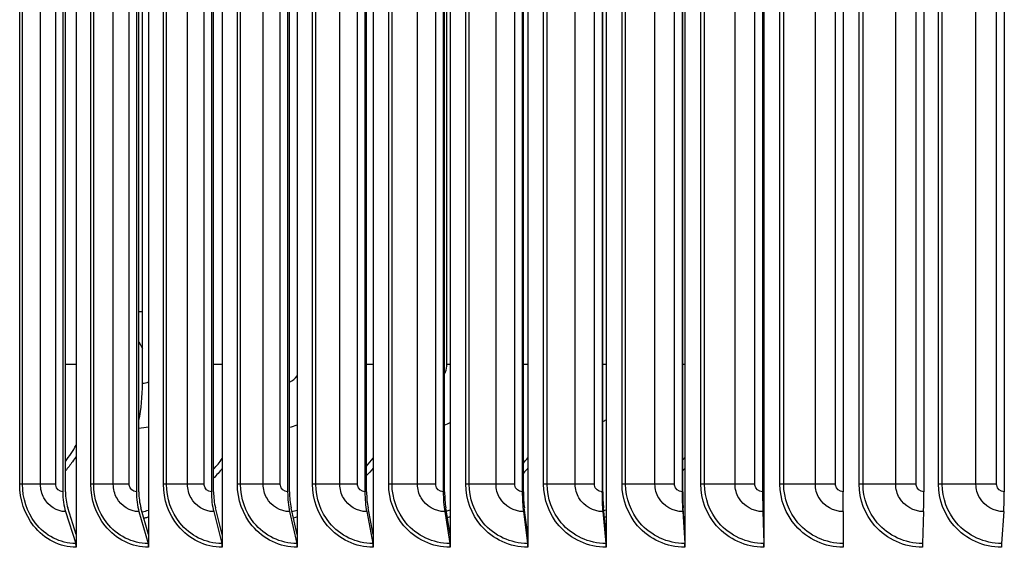
# Model space of a CAD drawing. Units: inches. Extents: x 0.5 to 67.5, y 1.5 to 42.5.
# Drawn here: x 35.7 to 39.6, y 32.4 to 34.5 of the extents above; entities that cross this region are included whole.
import ezdxf

# ---------------------------------------------------------------- set-up
doc = ezdxf.new("R2010")
doc.units = ezdxf.units.IN
doc.header["$LTSCALE"] = 4
doc.header["$MEASUREMENT"] = 0
doc.layers.add('Visible (ANSI)', color=7, linetype='Continuous')
doc.layers.add('Visible Narrow (ANSI)', color=7, linetype='Continuous')

msp = doc.modelspace()

# ---------------------------------------------------------------- linework, layer by layer
at = {"layer": 'Visible (ANSI)'}
for p, q in [((35.9603, 36.5266), (35.9603, 32.4269)), ((36.247, 36.5266), (36.247, 32.4269)), ((36.5392, 36.5266), (36.5392, 32.4269)), ((36.8362, 36.5266), (36.8362, 32.4269)), ((37.1374, 36.5266), (37.1374, 32.4269)), ((37.4423, 36.5266), (37.4423, 32.4269)), ((37.7503, 36.5266), (37.7503, 32.4269)), ((38.0607, 36.5266), (38.0607, 32.4269)), ((38.3729, 36.5266), (38.3729, 32.4269)), ((38.6863, 36.5266), (38.6863, 32.4269)), ((35.9067, 36.3568), (35.9067, 32.5968)), ((35.9174, 32.5968), (35.9174, 36.3568)), ((36.1985, 36.3568), (36.1985, 32.5968)), ((36.2082, 32.5968), (36.2082, 36.3568)), ((36.4958, 36.3568), (36.4958, 32.5968)), ((36.5045, 32.5968), (36.5045, 36.3568)), ((36.7981, 36.3568), (36.7981, 32.5968)), ((36.8057, 32.5968), (36.8057, 36.3568)), ((37.1047, 36.3568), (37.1047, 32.5968)), ((37.1112, 32.5968), (37.1112, 36.3568)), ((37.415, 36.3568), (37.415, 32.5968)), ((37.4204, 32.5968), (37.4204, 36.3568)), ((37.7284, 36.3568), (37.7284, 32.5968)), ((37.7327, 32.5968), (37.7327, 36.3568)), ((38.0443, 36.3568), (38.0443, 32.5968)), ((38.0475, 32.5968), (38.0475, 36.3568)), ((38.362, 36.3568), (38.362, 32.5968)), ((38.3642, 32.5968), (38.3642, 36.3568)), ((38.681, 36.3568), (38.681, 32.5968)), ((38.6821, 32.5968), (38.6821, 36.3568)), ((39.0006, 36.3568), (39.0006, 32.5968)), ((39.3202, 36.3568), (39.3202, 32.5968)), ((39.6391, 36.3568), (39.6391, 32.5968)), ((36.2228, 33.0268), (36.2228, 35.9268)), ((36.2082, 33.1905), (36.2228, 33.1651)), ((35.9179, 32.5181), (35.9582, 32.3917)), ((35.9603, 32.4269), (35.9264, 32.533)), ((36.2086, 32.5181), (36.2451, 32.3917)), ((36.247, 32.4269), (36.2164, 32.533)), ((36.5049, 32.5181), (36.5375, 32.3917)), ((36.5392, 32.4269), (36.5118, 32.533)), ((36.806, 32.5181), (36.8347, 32.3917)), ((36.8362, 32.4269), (36.8121, 32.533)), ((37.1115, 32.5181), (37.1361, 32.3917)), ((37.1374, 32.4269), (37.1167, 32.533)), ((37.4207, 32.5181), (37.4412, 32.3917)), ((37.4423, 32.4269), (37.425, 32.533)), ((37.7329, 32.5181), (37.7494, 32.3917)), ((37.7503, 32.4269), (37.7364, 32.533)), ((38.0477, 32.5181), (38.06, 32.3917)), ((38.0607, 32.4269), (38.0503, 32.533)), ((38.3643, 32.5181), (38.3725, 32.3917)), ((38.3729, 32.4269), (38.366, 32.533)), ((38.6821, 32.5181), (38.6861, 32.3917)), ((38.6863, 32.4269), (38.683, 32.533)), ((39.0006, 32.5181), (39.0004, 32.3917)), ((39.319, 32.5181), (39.3146, 32.3917)), ((39.6367, 32.5181), (39.6282, 32.3917)), ((35.9603, 32.4269), (35.9603, 32.3768)), ((36.247, 32.4269), (36.247, 32.3768)), ((36.5392, 32.4269), (36.5392, 32.3768)), ((36.8362, 32.4269), (36.8362, 32.3768)), ((37.1374, 32.4269), (37.1374, 32.3768)), ((37.4423, 32.4269), (37.4423, 32.3768)), ((37.7503, 32.4269), (37.7503, 32.3768)), ((38.0607, 32.4269), (38.0607, 32.3768)), ((38.3729, 32.4269), (38.3729, 32.3768)), ((38.6863, 32.4269), (38.6863, 32.3768))]:
    msp.add_line(p, q, dxfattribs=at)
for centre, major_axis, ratio, start_param, end_param in [((36.0893, 33.0268), (0, 0.3242), 0.411669, 4.240712, 4.712389), ((35.9631, 32.5968), (0, -0.1317), 0.428428, 4.712389, 5.352759), ((35.9631, 32.5968), (0, 0.1067), 0.428428, 1.570796, 2.211167), ((36.2496, 32.5968), (0, -0.1317), 0.387829, 4.712389, 5.352759), ((36.2496, 32.5968), (0, 0.1067), 0.387829, 1.570796, 2.211167), ((36.5415, 32.5968), (0, -0.1317), 0.346462, 4.712389, 5.352759), ((36.5415, 32.5968), (0, 0.1067), 0.346462, 1.570796, 2.211167), ((36.8382, 32.5968), (0, -0.1317), 0.30441, 4.712389, 5.352759), ((36.8382, 32.5968), (0, 0.1067), 0.30441, 1.570796, 2.211167), ((37.1391, 32.5968), (0, -0.1317), 0.261757, 4.712389, 5.352759), ((37.1391, 32.5968), (0, 0.1067), 0.261757, 1.570796, 2.211167), ((37.4438, 32.5968), (0, -0.1317), 0.218585, 4.712389, 5.352759), ((37.4438, 32.5968), (0, 0.1067), 0.218585, 1.570796, 2.211167), ((37.7514, 32.5968), (0, -0.1317), 0.174981, 4.712389, 5.352759), ((37.7514, 32.5968), (0, 0.1067), 0.174981, 1.570796, 2.211167), ((38.0615, 32.5968), (0, -0.1317), 0.131031, 4.712389, 5.352759), ((38.0615, 32.5968), (0, 0.1067), 0.131031, 1.570796, 2.211167), ((38.3735, 32.5968), (0, -0.1317), 0.086822, 4.712389, 5.352759), ((38.3735, 32.5968), (0, 0.1067), 0.086822, 1.570796, 2.211167), ((38.6866, 32.5968), (0, -0.1317), 0.042441, 4.712389, 5.352759), ((38.6866, 32.5968), (0, 0.1067), 0.042441, 1.570796, 2.211167), ((39.0004, 32.5968), (0, -0.1317), 0.002023, 0.930426, 1.570796), ((39.3141, 32.5968), (0, -0.1317), 0.046484, 0.930426, 1.570796), ((39.6271, 32.5968), (0, -0.1317), 0.090853, 0.930426, 1.570796), ((35.9496, 32.3768), (0, -0.025), 0.428428, 1.570796, 2.211167), ((36.2374, 32.3768), (0, -0.025), 0.387829, 1.570796, 2.211167), ((36.5305, 32.3768), (0, -0.025), 0.346462, 1.570796, 2.211167), ((36.8286, 32.3768), (0, -0.025), 0.30441, 1.570796, 2.211167), ((37.1309, 32.3768), (0, -0.025), 0.261757, 1.570796, 2.211167), ((37.4369, 32.3768), (0, -0.025), 0.218585, 1.570796, 2.211167), ((37.7459, 32.3768), (0, -0.025), 0.174981, 1.570796, 2.211167), ((38.0574, 32.3768), (0, -0.025), 0.131031, 1.570796, 2.211167), ((38.3707, 32.3768), (0, -0.025), 0.086822, 1.570796, 2.211167), ((38.6853, 32.3768), (0, -0.025), 0.042441, 1.570796, 2.211167), ((39.0004, 32.3768), (0, -0.025), 0.002023, 4.072018, 4.712389), ((39.3155, 32.3768), (0, -0.025), 0.046484, 4.072019, 4.712389), ((39.63, 32.3768), (0, -0.025), 0.090853, 4.072019, 4.712389)]:
    msp.add_ellipse(centre, major_axis=major_axis, ratio=ratio, start_param=start_param, end_param=end_param, dxfattribs=at)
at = {"layer": 'Visible Narrow (ANSI)'}
for p, q in [((35.7359, 32.6268), (35.7359, 36.3268)), ((35.7469, 32.6268), (35.7469, 36.3268)), ((35.8184, 32.6268), (35.8184, 36.3268)), ((35.8791, 32.6268), (35.8791, 36.3268)), ((36.0179, 32.6268), (36.0179, 36.3268)), ((36.0294, 32.6268), (36.0294, 36.3268)), ((36.1071, 32.6268), (36.1071, 36.3268)), ((36.1703, 32.6268), (36.1703, 36.3268)), ((36.3058, 32.6268), (36.3058, 36.3268)), ((36.3178, 32.6268), (36.3178, 36.3268)), ((36.4015, 32.6268), (36.4015, 36.3268)), ((36.4671, 32.6268), (36.4671, 36.3268)), ((36.599, 32.6268), (36.599, 36.3268)), ((36.6114, 32.6268), (36.6114, 36.3268)), ((36.7011, 32.6268), (36.7011, 36.3268)), ((36.769, 32.6268), (36.769, 36.3268)), ((36.8969, 32.6268), (36.8969, 36.3268)), ((36.9097, 32.6268), (36.9097, 36.3268)), ((37.0051, 32.6268), (37.0051, 36.3268)), ((37.0751, 32.6268), (37.0751, 36.3268)), ((37.1989, 32.6268), (37.1989, 36.3268)), ((37.2122, 32.6268), (37.2122, 36.3268)), ((37.3131, 32.6268), (37.3131, 36.3268)), ((37.3851, 32.6268), (37.3851, 36.3268)), ((37.5045, 32.6268), (37.5045, 36.3268)), ((37.5181, 32.6268), (37.5181, 36.3268)), ((37.6243, 32.6268), (37.6243, 36.3268)), ((37.6983, 32.6268), (37.6983, 36.3268)), ((37.813, 32.6268), (37.813, 36.3268)), ((37.8269, 32.6268), (37.8269, 36.3268)), ((37.9383, 32.6268), (37.9383, 36.3268)), ((38.014, 32.6268), (38.014, 36.3268)), ((38.1238, 32.6268), (38.1238, 36.3268)), ((38.1381, 32.6268), (38.1381, 36.3268)), ((38.2543, 32.6268), (38.2543, 36.3268)), ((38.3316, 32.6268), (38.3316, 36.3268)), ((38.4363, 32.6268), (38.4363, 36.3268)), ((38.4509, 32.6268), (38.4509, 36.3268)), ((38.5718, 32.6268), (38.5718, 36.3268)), ((38.6505, 32.6268), (38.6505, 36.3268)), ((38.7499, 32.6268), (38.7499, 36.3268)), ((38.7647, 32.6268), (38.7647, 36.3268)), ((38.8901, 32.6268), (38.8901, 36.3268)), ((38.97, 32.6268), (38.97, 36.3268)), ((39.064, 32.6268), (39.064, 36.3268)), ((39.079, 32.6268), (39.079, 36.3268)), ((39.2086, 32.6268), (39.2086, 36.3268)), ((39.2896, 32.6268), (39.2896, 36.3268)), ((39.3779, 32.6268), (39.3779, 36.3268)), ((39.3932, 32.6268), (39.3932, 36.3268)), ((39.5267, 32.6268), (39.5267, 36.3268)), ((39.6086, 32.6268), (39.6086, 36.3268)), ((37.4293, 33.1018), (37.4293, 35.8518)), ((36.2082, 33.3109), (36.2228, 33.3109)), ((35.9603, 33.1018), (35.9174, 33.1018)), ((36.5392, 33.1018), (36.5045, 33.1018)), ((37.1374, 33.1018), (37.1112, 33.1018)), ((37.4423, 33.1018), (37.4293, 33.1018)), ((37.7503, 33.1018), (37.7327, 33.1018)), ((38.0607, 33.1018), (38.0475, 33.1018)), ((38.3729, 33.1018), (38.3642, 33.1018)), ((38.6863, 33.1018), (38.6821, 33.1018)), ((35.7469, 32.6268), (35.7359, 32.6268)), ((35.8184, 32.6268), (35.7469, 32.6268)), ((35.8791, 32.6268), (35.8184, 32.6268)), ((36.0294, 32.6268), (36.0179, 32.6268)), ((36.1071, 32.6268), (36.0294, 32.6268)), ((36.1703, 32.6268), (36.1071, 32.6268)), ((36.3178, 32.6268), (36.3058, 32.6268)), ((36.4015, 32.6268), (36.3178, 32.6268)), ((36.4671, 32.6268), (36.4015, 32.6268)), ((36.6114, 32.6268), (36.599, 32.6268)), ((36.7011, 32.6268), (36.6114, 32.6268)), ((36.769, 32.6268), (36.7011, 32.6268)), ((36.9097, 32.6268), (36.8969, 32.6268)), ((37.0051, 32.6268), (36.9097, 32.6268)), ((37.0751, 32.6268), (37.0051, 32.6268)), ((37.2122, 32.6268), (37.1989, 32.6268)), ((37.3131, 32.6268), (37.2122, 32.6268)), ((37.3851, 32.6268), (37.3131, 32.6268)), ((37.5181, 32.6268), (37.5045, 32.6268)), ((37.6243, 32.6268), (37.5181, 32.6268)), ((37.6983, 32.6268), (37.6243, 32.6268)), ((37.8269, 32.6268), (37.813, 32.6268)), ((37.9383, 32.6268), (37.8269, 32.6268)), ((38.014, 32.6268), (37.9383, 32.6268)), ((38.1381, 32.6268), (38.1238, 32.6268)), ((38.2543, 32.6268), (38.1381, 32.6268)), ((38.3316, 32.6268), (38.2543, 32.6268)), ((38.4509, 32.6268), (38.4363, 32.6268)), ((38.5718, 32.6268), (38.4509, 32.6268)), ((38.6505, 32.6268), (38.5718, 32.6268)), ((38.7647, 32.6268), (38.7499, 32.6268)), ((38.8901, 32.6268), (38.7647, 32.6268)), ((38.97, 32.6268), (38.8901, 32.6268)), ((39.079, 32.6268), (39.064, 32.6268)), ((39.2086, 32.6268), (39.079, 32.6268)), ((39.2896, 32.6268), (39.2086, 32.6268)), ((39.3932, 32.6268), (39.3779, 32.6268)), ((39.5267, 32.6268), (39.3932, 32.6268)), ((39.6086, 32.6268), (39.5267, 32.6268))]:
    msp.add_line(p, q, dxfattribs=at)
for points, knots in [([(37.4204, 33.0652), (37.4215, 33.0672), (37.4225, 33.0693), (37.4234, 33.0715), (37.4273, 33.081), (37.4293, 33.0914), (37.4293, 33.1018)], [2.6314645, 2.6314645, 2.6314645, 2.6314645, 2.7261207, 2.7261207, 2.7261207, 3.1415927, 3.1415927, 3.1415927, 3.1415927]), ([(35.9603, 32.7383), (35.9554, 32.7307), (35.9504, 32.7233), (35.9452, 32.716), (35.9364, 32.7035), (35.9271, 32.6913), (35.9174, 32.6796)], [-2.5208973, -2.5208973, -2.5208973, -2.5208973, -2.4763179, -2.4763179, -2.4763179, -2.3999097, -2.3999097, -2.3999097, -2.3999097]), ([(35.9603, 32.3768), (35.8962, 32.3768), (35.8331, 32.4086), (35.7913, 32.4619), (35.7559, 32.507), (35.7359, 32.5667), (35.7359, 32.6268)], [1.570796, 1.570796, 1.570796, 1.570796, 2.421224, 2.421224, 2.421224, 3.141593, 3.141593, 3.141593, 3.141593]), ([(35.9582, 32.3917), (35.8969, 32.3917), (35.8366, 32.4226), (35.7973, 32.474), (35.7651, 32.5162), (35.7469, 32.5714), (35.7469, 32.6268)], [1.570796, 1.570796, 1.570796, 1.570796, 2.434377, 2.434377, 2.434377, 3.141593, 3.141593, 3.141593, 3.141593]), ([(35.9179, 32.5181), (35.8831, 32.5181), (35.8491, 32.5395), (35.8318, 32.5723), (35.8231, 32.5887), (35.8184, 32.6077), (35.8184, 32.6268)], [1.570796, 1.570796, 1.570796, 1.570796, 2.616457, 2.616457, 2.616457, 3.141593, 3.141593, 3.141593, 3.141593]), ([(35.9067, 32.5968), (35.8934, 32.5968), (35.881, 32.6086), (35.8793, 32.6229), (35.8791, 32.6242), (35.8791, 32.6255), (35.8791, 32.6268)], [1.570796, 1.570796, 1.570796, 1.570796, 3.012916, 3.012916, 3.012916, 3.141593, 3.141593, 3.141593, 3.141593]), ([(36.247, 32.3768), (36.1816, 32.3768), (36.1172, 32.4086), (36.0745, 32.4619), (36.0384, 32.507), (36.0179, 32.5667), (36.0179, 32.6268)], [1.570796, 1.570796, 1.570796, 1.570796, 2.421224, 2.421224, 2.421224, 3.141593, 3.141593, 3.141593, 3.141593]), ([(36.2451, 32.3917), (36.1826, 32.3917), (36.1211, 32.4226), (36.0809, 32.474), (36.048, 32.5162), (36.0294, 32.5714), (36.0294, 32.6268)], [1.570796, 1.570796, 1.570796, 1.570796, 2.434377, 2.434377, 2.434377, 3.141593, 3.141593, 3.141593, 3.141593]), ([(36.2086, 32.5181), (36.1731, 32.5181), (36.1385, 32.5395), (36.1208, 32.5723), (36.1119, 32.5887), (36.1071, 32.6077), (36.1071, 32.6268)], [1.570796, 1.570796, 1.570796, 1.570796, 2.616457, 2.616457, 2.616457, 3.141593, 3.141593, 3.141593, 3.141593]), ([(36.1985, 32.5968), (36.1849, 32.5968), (36.1723, 32.6086), (36.1705, 32.6229), (36.1704, 32.6242), (36.1703, 32.6255), (36.1703, 32.6268)], [1.570796, 1.570796, 1.570796, 1.570796, 3.012916, 3.012916, 3.012916, 3.141593, 3.141593, 3.141593, 3.141593]), ([(36.5392, 32.3768), (36.4726, 32.3768), (36.407, 32.4086), (36.3635, 32.4619), (36.3266, 32.507), (36.3058, 32.5667), (36.3058, 32.6268)], [1.570796, 1.570796, 1.570796, 1.570796, 2.421224, 2.421224, 2.421224, 3.141593, 3.141593, 3.141593, 3.141593]), ([(36.5375, 32.3917), (36.4738, 32.3917), (36.4112, 32.4226), (36.3702, 32.474), (36.3367, 32.5162), (36.3178, 32.5714), (36.3178, 32.6268)], [1.570796, 1.570796, 1.570796, 1.570796, 2.434377, 2.434377, 2.434377, 3.141593, 3.141593, 3.141593, 3.141593]), ([(36.5049, 32.5181), (36.4687, 32.5181), (36.4334, 32.5395), (36.4154, 32.5723), (36.4064, 32.5887), (36.4015, 32.6077), (36.4015, 32.6268)], [1.570796, 1.570796, 1.570796, 1.570796, 2.616457, 2.616457, 2.616457, 3.141593, 3.141593, 3.141593, 3.141593]), ([(36.4958, 32.5968), (36.482, 32.5968), (36.4691, 32.6086), (36.4674, 32.6229), (36.4672, 32.6242), (36.4671, 32.6255), (36.4671, 32.6268)], [1.570796, 1.570796, 1.570796, 1.570796, 3.012916, 3.012916, 3.012916, 3.141593, 3.141593, 3.141593, 3.141593]), ([(36.8362, 32.3768), (36.7685, 32.3768), (36.7019, 32.4086), (36.6576, 32.4619), (36.6202, 32.507), (36.599, 32.5667), (36.599, 32.6268)], [1.570796, 1.570796, 1.570796, 1.570796, 2.421224, 2.421224, 2.421224, 3.141593, 3.141593, 3.141593, 3.141593]), ([(36.8347, 32.3917), (36.7701, 32.3917), (36.7064, 32.4226), (36.6647, 32.474), (36.6306, 32.5162), (36.6114, 32.5714), (36.6114, 32.6268)], [1.570796, 1.570796, 1.570796, 1.570796, 2.434377, 2.434377, 2.434377, 3.141593, 3.141593, 3.141593, 3.141593]), ([(36.806, 32.5181), (36.7693, 32.5181), (36.7335, 32.5395), (36.7152, 32.5723), (36.706, 32.5887), (36.7011, 32.6077), (36.7011, 32.6268)], [1.570796, 1.570796, 1.570796, 1.570796, 2.616457, 2.616457, 2.616457, 3.141593, 3.141593, 3.141593, 3.141593]), ([(36.7981, 32.5968), (36.7841, 32.5968), (36.771, 32.6086), (36.7692, 32.6229), (36.769, 32.6242), (36.769, 32.6255), (36.769, 32.6268)], [1.570796, 1.570796, 1.570796, 1.570796, 3.012916, 3.012916, 3.012916, 3.141593, 3.141593, 3.141593, 3.141593]), ([(37.1374, 32.3768), (37.0689, 32.3768), (37.0013, 32.4086), (36.9564, 32.4619), (36.9184, 32.507), (36.8969, 32.5667), (36.8969, 32.6268)], [1.570796, 1.570796, 1.570796, 1.570796, 2.421224, 2.421224, 2.421224, 3.141593, 3.141593, 3.141593, 3.141593]), ([(37.1361, 32.3917), (37.0707, 32.3917), (37.0061, 32.4226), (36.9638, 32.474), (36.9292, 32.5162), (36.9097, 32.5714), (36.9097, 32.6268)], [1.570796, 1.570796, 1.570796, 1.570796, 2.434377, 2.434377, 2.434377, 3.141593, 3.141593, 3.141593, 3.141593]), ([(37.1115, 32.5181), (37.0743, 32.5181), (37.038, 32.5395), (37.0194, 32.5723), (37.0101, 32.5887), (37.0051, 32.6077), (37.0051, 32.6268)], [1.570796, 1.570796, 1.570796, 1.570796, 2.616457, 2.616457, 2.616457, 3.141593, 3.141593, 3.141593, 3.141593]), ([(37.1047, 32.5968), (37.0905, 32.5968), (37.0772, 32.6086), (37.0754, 32.6229), (37.0752, 32.6242), (37.0751, 32.6255), (37.0751, 32.6268)], [1.570796, 1.570796, 1.570796, 1.570796, 3.012916, 3.012916, 3.012916, 3.141593, 3.141593, 3.141593, 3.141593]), ([(37.4423, 32.3768), (37.373, 32.3768), (37.3046, 32.4086), (37.2592, 32.4619), (37.2207, 32.507), (37.1989, 32.5667), (37.1989, 32.6268)], [1.570796, 1.570796, 1.570796, 1.570796, 2.421224, 2.421224, 2.421224, 3.141593, 3.141593, 3.141593, 3.141593]), ([(37.4412, 32.3917), (37.375, 32.3917), (37.3097, 32.4226), (37.2669, 32.474), (37.2319, 32.5162), (37.2122, 32.5714), (37.2122, 32.6268)], [1.570796, 1.570796, 1.570796, 1.570796, 2.434377, 2.434377, 2.434377, 3.141593, 3.141593, 3.141593, 3.141593]), ([(37.4207, 32.5181), (37.3831, 32.5181), (37.3463, 32.5395), (37.3275, 32.5723), (37.3181, 32.5887), (37.3131, 32.6077), (37.3131, 32.6268)], [1.570796, 1.570796, 1.570796, 1.570796, 2.616457, 2.616457, 2.616457, 3.141593, 3.141593, 3.141593, 3.141593]), ([(37.415, 32.5968), (37.4006, 32.5968), (37.3872, 32.6086), (37.3854, 32.6229), (37.3852, 32.6242), (37.3851, 32.6255), (37.3851, 32.6268)], [1.570796, 1.570796, 1.570796, 1.570796, 3.012916, 3.012916, 3.012916, 3.141593, 3.141593, 3.141593, 3.141593]), ([(37.7503, 32.3768), (37.6804, 32.3768), (37.6113, 32.4086), (37.5654, 32.4619), (37.5265, 32.507), (37.5045, 32.5667), (37.5045, 32.6268)], [1.570796, 1.570796, 1.570796, 1.570796, 2.421224, 2.421224, 2.421224, 3.141593, 3.141593, 3.141593, 3.141593]), ([(37.7494, 32.3917), (37.6826, 32.3917), (37.6166, 32.4226), (37.5734, 32.474), (37.5381, 32.5162), (37.5181, 32.5714), (37.5181, 32.6268)], [1.570796, 1.570796, 1.570796, 1.570796, 2.434377, 2.434377, 2.434377, 3.141593, 3.141593, 3.141593, 3.141593]), ([(37.7329, 32.5181), (37.695, 32.5181), (37.6579, 32.5395), (37.639, 32.5723), (37.6294, 32.5887), (37.6243, 32.6077), (37.6243, 32.6268)], [1.570796, 1.570796, 1.570796, 1.570796, 2.616457, 2.616457, 2.616457, 3.141593, 3.141593, 3.141593, 3.141593]), ([(37.7284, 32.5968), (37.7139, 32.5968), (37.7004, 32.6086), (37.6985, 32.6229), (37.6983, 32.6242), (37.6983, 32.6255), (37.6983, 32.6268)], [1.570796, 1.570796, 1.570796, 1.570796, 3.012916, 3.012916, 3.012916, 3.141593, 3.141593, 3.141593, 3.141593]), ([(38.0607, 32.3768), (37.9903, 32.3768), (37.9206, 32.4086), (37.8744, 32.4619), (37.8352, 32.507), (37.813, 32.5667), (37.813, 32.6268)], [1.570796, 1.570796, 1.570796, 1.570796, 2.421224, 2.421224, 2.421224, 3.141593, 3.141593, 3.141593, 3.141593]), ([(38.06, 32.3917), (37.9928, 32.3917), (37.9263, 32.4226), (37.8827, 32.474), (37.8471, 32.5162), (37.8269, 32.5714), (37.8269, 32.6268)], [1.570796, 1.570796, 1.570796, 1.570796, 2.434377, 2.434377, 2.434377, 3.141593, 3.141593, 3.141593, 3.141593]), ([(38.0477, 32.5181), (38.0095, 32.5181), (37.9721, 32.5395), (37.953, 32.5723), (37.9434, 32.5887), (37.9383, 32.6077), (37.9383, 32.6268)], [1.570796, 1.570796, 1.570796, 1.570796, 2.616457, 2.616457, 2.616457, 3.141593, 3.141593, 3.141593, 3.141593]), ([(38.0443, 32.5968), (38.0297, 32.5968), (38.0161, 32.6086), (38.0142, 32.6229), (38.014, 32.6242), (38.014, 32.6255), (38.014, 32.6268)], [1.570796, 1.570796, 1.570796, 1.570796, 3.012916, 3.012916, 3.012916, 3.141593, 3.141593, 3.141593, 3.141593]), ([(38.3729, 32.3768), (38.3022, 32.3768), (38.2321, 32.4086), (38.1856, 32.4619), (38.1462, 32.507), (38.1238, 32.5667), (38.1238, 32.6268)], [1.570796, 1.570796, 1.570796, 1.570796, 2.421224, 2.421224, 2.421224, 3.141593, 3.141593, 3.141593, 3.141593]), ([(38.3725, 32.3917), (38.3049, 32.3917), (38.238, 32.4226), (38.1942, 32.474), (38.1583, 32.5162), (38.1381, 32.5714), (38.1381, 32.6268)], [1.570796, 1.570796, 1.570796, 1.570796, 2.434377, 2.434377, 2.434377, 3.141593, 3.141593, 3.141593, 3.141593]), ([(38.3643, 32.5181), (38.3259, 32.5181), (38.2883, 32.5395), (38.2691, 32.5723), (38.2595, 32.5887), (38.2543, 32.6077), (38.2543, 32.6268)], [1.570796, 1.570796, 1.570796, 1.570796, 2.616457, 2.616457, 2.616457, 3.141593, 3.141593, 3.141593, 3.141593]), ([(38.362, 32.5968), (38.3474, 32.5968), (38.3337, 32.6086), (38.3318, 32.6229), (38.3316, 32.6242), (38.3316, 32.6255), (38.3316, 32.6268)], [1.570796, 1.570796, 1.570796, 1.570796, 3.012916, 3.012916, 3.012916, 3.141593, 3.141593, 3.141593, 3.141593]), ([(38.6863, 32.3768), (38.6154, 32.3768), (38.5451, 32.4086), (38.4984, 32.4619), (38.4588, 32.507), (38.4363, 32.5667), (38.4363, 32.6268)], [1.570796, 1.570796, 1.570796, 1.570796, 2.421224, 2.421224, 2.421224, 3.141593, 3.141593, 3.141593, 3.141593]), ([(38.6861, 32.3917), (38.6183, 32.3917), (38.5512, 32.4226), (38.5072, 32.474), (38.4712, 32.5162), (38.4509, 32.5714), (38.4509, 32.6268)], [1.570796, 1.570796, 1.570796, 1.570796, 2.434377, 2.434377, 2.434377, 3.141593, 3.141593, 3.141593, 3.141593]), ([(38.6821, 32.5181), (38.6437, 32.5181), (38.606, 32.5395), (38.5867, 32.5723), (38.577, 32.5887), (38.5718, 32.6077), (38.5718, 32.6268)], [1.570796, 1.570796, 1.570796, 1.570796, 2.616457, 2.616457, 2.616457, 3.141593, 3.141593, 3.141593, 3.141593]), ([(38.681, 32.5968), (38.6663, 32.5968), (38.6526, 32.6086), (38.6507, 32.6229), (38.6506, 32.6242), (38.6505, 32.6255), (38.6505, 32.6268)], [1.570796, 1.570796, 1.570796, 1.570796, 3.012916, 3.012916, 3.012916, 3.141593, 3.141593, 3.141593, 3.141593]), ([(39.0004, 32.3768), (38.9294, 32.3768), (38.859, 32.4086), (38.8121, 32.4619), (38.7725, 32.507), (38.7499, 32.5667), (38.7499, 32.6268)], [1.570796, 1.570796, 1.570796, 1.570796, 2.421224, 2.421224, 2.421224, 3.141593, 3.141593, 3.141593, 3.141593]), ([(39.0004, 32.3917), (38.9325, 32.3917), (38.8653, 32.4226), (38.8212, 32.474), (38.7851, 32.5162), (38.7647, 32.5714), (38.7647, 32.6268)], [1.570796, 1.570796, 1.570796, 1.570796, 2.434377, 2.434377, 2.434377, 3.141593, 3.141593, 3.141593, 3.141593]), ([(39.0006, 32.5181), (38.9621, 32.5181), (38.9243, 32.5395), (38.905, 32.5723), (38.8953, 32.5887), (38.8901, 32.6077), (38.8901, 32.6268)], [1.570796, 1.570796, 1.570796, 1.570796, 2.616457, 2.616457, 2.616457, 3.141593, 3.141593, 3.141593, 3.141593]), ([(39.0006, 32.5968), (38.9859, 32.5968), (38.9722, 32.6086), (38.9703, 32.6229), (38.9701, 32.6242), (38.97, 32.6255), (38.97, 32.6268)], [1.570796, 1.570796, 1.570796, 1.570796, 3.012916, 3.012916, 3.012916, 3.141593, 3.141593, 3.141593, 3.141593]), ([(39.3144, 32.3768), (39.2434, 32.3768), (39.1731, 32.4086), (39.1262, 32.4619), (39.0866, 32.507), (39.064, 32.5667), (39.064, 32.6268)], [1.570796, 1.570796, 1.570796, 1.570796, 2.421224, 2.421224, 2.421224, 3.141593, 3.141593, 3.141593, 3.141593]), ([(39.3146, 32.3917), (39.2468, 32.3917), (39.1796, 32.4226), (39.1355, 32.474), (39.0995, 32.5162), (39.079, 32.5714), (39.079, 32.6268)], [1.570796, 1.570796, 1.570796, 1.570796, 2.434377, 2.434377, 2.434377, 3.141593, 3.141593, 3.141593, 3.141593]), ([(39.319, 32.5181), (39.2805, 32.5181), (39.2428, 32.5395), (39.2235, 32.5723), (39.2138, 32.5887), (39.2086, 32.6077), (39.2086, 32.6268)], [1.570796, 1.570796, 1.570796, 1.570796, 2.616457, 2.616457, 2.616457, 3.141593, 3.141593, 3.141593, 3.141593]), ([(39.3202, 32.5968), (39.3055, 32.5968), (39.2918, 32.6086), (39.2899, 32.6229), (39.2897, 32.6242), (39.2896, 32.6255), (39.2896, 32.6268)], [1.570796, 1.570796, 1.570796, 1.570796, 3.012916, 3.012916, 3.012916, 3.141593, 3.141593, 3.141593, 3.141593]), ([(39.6277, 32.3768), (39.557, 32.3768), (39.4868, 32.4086), (39.44, 32.4619), (39.4004, 32.507), (39.3779, 32.5667), (39.3779, 32.6268)], [1.570796, 1.570796, 1.570796, 1.570796, 2.421224, 2.421224, 2.421224, 3.141593, 3.141593, 3.141593, 3.141593]), ([(39.6282, 32.3917), (39.5606, 32.3917), (39.4936, 32.4226), (39.4496, 32.474), (39.4135, 32.5162), (39.3932, 32.5714), (39.3932, 32.6268)], [1.570796, 1.570796, 1.570796, 1.570796, 2.434377, 2.434377, 2.434377, 3.141593, 3.141593, 3.141593, 3.141593]), ([(39.6367, 32.5181), (39.5984, 32.5181), (39.5607, 32.5395), (39.5415, 32.5723), (39.5318, 32.5887), (39.5267, 32.6077), (39.5267, 32.6268)], [1.570796, 1.570796, 1.570796, 1.570796, 2.616457, 2.616457, 2.616457, 3.141593, 3.141593, 3.141593, 3.141593]), ([(39.6391, 32.5968), (39.6245, 32.5968), (39.6108, 32.6086), (39.6089, 32.6229), (39.6087, 32.6242), (39.6086, 32.6255), (39.6086, 32.6268)], [1.570796, 1.570796, 1.570796, 1.570796, 3.012916, 3.012916, 3.012916, 3.141593, 3.141593, 3.141593, 3.141593]), ([(36.247, 32.4964), (36.2451, 32.4959), (36.2432, 32.4953), (36.2413, 32.4948), (36.237, 32.4937), (36.2327, 32.4926), (36.2284, 32.4916)], [-1.82213926, -1.82213926, -1.82213926, -1.82213926, -1.81178762, -1.81178762, -1.81178762, -1.78878197, -1.78878197, -1.78878197, -1.78878197]), ([(36.8362, 32.4966), (36.834, 32.496), (36.8317, 32.4954), (36.8295, 32.4948), (36.8267, 32.4941), (36.824, 32.4934), (36.8212, 32.4928)], [-1.82340043, -1.82340043, -1.82340043, -1.82340043, -1.81178762, -1.81178762, -1.81178762, -1.79758255, -1.79758255, -1.79758255, -1.79758255]), ([(37.4423, 32.4967), (37.4399, 32.4961), (37.4375, 32.4954), (37.4351, 32.4948), (37.4338, 32.4945), (37.4326, 32.4942), (37.4314, 32.4939)], [-1.82407435, -1.82407435, -1.82407435, -1.82407435, -1.81178762, -1.81178762, -1.81178762, -1.80565306, -1.80565306, -1.80565306, -1.80565306])]:
    msp.add_open_spline(points, degree=3, knots=knots, dxfattribs=at)
for points in [[(36.2228, 33.0268), (36.231, 33.0268), (36.2393, 33.0287), (36.2469, 33.0323)], [(36.8056, 33.0316), (36.8175, 33.0366), (36.8282, 33.0451), (36.8361, 33.0561)], [(37.4203, 32.8618), (37.4277, 32.8644), (37.435, 32.8673), (37.4422, 32.8707)], [(38.0474, 32.8748), (38.0519, 32.8771), (38.0562, 32.8795), (38.0606, 32.882)], [(38.682, 32.8928), (38.6834, 32.8938), (38.6848, 32.8949), (38.6862, 32.8959)], [(36.2082, 32.8491), (36.2212, 32.8496), (36.2342, 32.8515), (36.247, 32.8546)], [(36.8056, 32.8531), (36.8159, 32.8552), (36.8261, 32.858), (36.8361, 32.8615)], [(35.9172, 32.7167), (35.9327, 32.7373), (35.9471, 32.759), (35.9601, 32.7817)], [(36.5044, 32.6861), (36.5165, 32.6996), (36.5281, 32.7136), (36.539, 32.7282)], [(37.1111, 32.6981), (37.1201, 32.7084), (37.1289, 32.719), (37.1372, 32.73)], [(37.7326, 32.7098), (37.7386, 32.7168), (37.7444, 32.724), (37.7501, 32.7313)], [(38.364, 32.7215), (38.3669, 32.7251), (38.3698, 32.7287), (38.3727, 32.7324)], [(36.5392, 32.6891), (36.5281, 32.6757), (36.5165, 32.6629), (36.5044, 32.6506)], [(37.1374, 32.6898), (37.129, 32.6798), (37.1202, 32.6701), (37.1111, 32.6608)], [(37.7503, 32.6901), (37.7445, 32.6835), (37.7387, 32.677), (37.7327, 32.6706)], [(38.3729, 32.6902), (38.37, 32.6869), (38.3671, 32.6837), (38.3642, 32.6804)], [(36.2209, 32.5173), (36.2297, 32.5194), (36.2383, 32.5216), (36.247, 32.5241)], [(36.8153, 32.5191), (36.8222, 32.5208), (36.8292, 32.5226), (36.8361, 32.5245)], [(37.427, 32.5209), (37.4321, 32.5221), (37.4372, 32.5235), (37.4423, 32.5249)], [(38.0513, 32.5226), (38.0544, 32.5234), (38.0575, 32.5243), (38.0606, 32.5251)], [(38.6832, 32.5245), (38.6842, 32.5248), (38.6852, 32.525), (38.6863, 32.5253)], [(38.0607, 32.4968), (38.0585, 32.4962), (38.0562, 32.4956), (38.054, 32.4951)], [(38.6863, 32.4968), (38.6856, 32.4966), (38.6849, 32.4964), (38.6842, 32.4962)]]:
    msp.add_open_spline(points, degree=3, dxfattribs=at)

doc.saveas('drawing.dxf')
